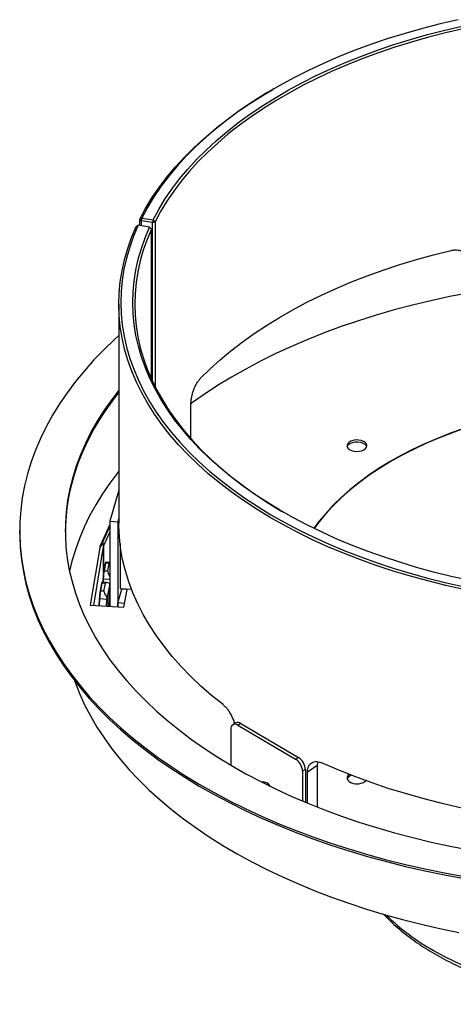
# Model space of a CAD drawing. Units: millimetres. Extents: x 221 to 2025, y 369 to 1890.
# Drawn here: x 1395 to 1614, y 385 to 881 of the extents above; entities that cross this region are included whole.
import ezdxf

# ---------------------------------------------------------------- set-up
doc = ezdxf.new("R2010")
doc.units = ezdxf.units.MM

msp = doc.modelspace()

# ---------------------------------------------------------------- linework, layer by layer
at = {"color": 7, "linetype": 'Continuous', "lineweight": 25}
for p, q in [((1523.43, 846), (1522.72, 845.59)), ((1455.68, 780.16), (1456.64, 780.81)), ((1455.68, 780.16), (1456.36, 779.44)), ((1455.68, 777.01), (1455.68, 780.16)), ((1456.64, 780.81), (1456.36, 779.44)), ((1462.13, 778.49), (1456.36, 779.44)), ((1456.36, 779.44), (1456.36, 776.91)), ((1456.64, 780.81), (1462.4, 779.86)), ((1462.4, 779.86), (1462.13, 778.49)), ((1462.13, 778.49), (1463.37, 778.88)), ((1462.13, 698.52), (1462.13, 778.49)), ((1462.4, 779.86), (1463.37, 778.88)), ((1463.37, 778.88), (1463.37, 695.99)), ((1453.9, 776.47), (1454.87, 777.14)), ((1460.67, 776.24), (1454.87, 777.14)), ((1460.67, 776.24), (1461.63, 775.28)), ((1461.63, 699.59), (1461.63, 775.28)), ((1445.13, 737.43), (1445.13, 627.2)), ((1481.44, 669.74), (1481.44, 686.73)), ((1445.13, 643.71), (1440.67, 628.19)), ((1440.67, 626.48), (1435.69, 615.74)), ((1435.69, 614.76), (1440.67, 625.5)), ((1440.67, 628.19), (1444.62, 627.81)), ((1440.67, 628.19), (1440.67, 585.31)), ((1445.13, 629.61), (1444.62, 627.81)), ((1444.62, 627.81), (1444.62, 585.09)), ((1395.13, 623.32), (1395.13, 622.34)), ((1435.69, 615.74), (1430.7, 585.86)), ((1435.69, 614.76), (1435.69, 615.74)), ((1437.42, 602.56), (1437.42, 615.39)), ((1437.6, 603.59), (1437.6, 615.95)), ((1445.73, 616.92), (1445.73, 594.2)), ((1430.87, 585.85), (1435.69, 614.76)), ((1438.2, 606.81), (1437.51, 603.08)), ((1438.4, 606.94), (1437.7, 603.21)), ((1440.19, 606.83), (1438.4, 606.94)), ((1440.67, 607.36), (1438.56, 607.49)), ((1439.5, 603.1), (1440.19, 606.83)), ((1437.51, 603.06), (1437.51, 603.08)), ((1437.7, 603.21), (1439.5, 603.1)), ((1436.34, 596.77), (1435.65, 593.04)), ((1436.54, 596.9), (1435.85, 593.16)), ((1438.33, 596.79), (1436.54, 596.9)), ((1439.07, 597.3), (1436.7, 597.44)), ((1437.11, 599.17), (1437.04, 597.42)), ((1437.11, 599.18), (1437.11, 599.17)), ((1437.64, 593.05), (1438.33, 596.79)), ((1440.53, 596.57), (1439.29, 589.87)), ((1440.07, 585.34), (1440.52, 595.83)), ((1440.52, 595.83), (1440.51, 595.82)), ((1435.65, 593.04), (1435.65, 593.02)), ((1435.85, 593.16), (1437.64, 593.05)), ((1444.62, 586.99), (1446.63, 593.97)), ((1445.73, 594.2), (1451.46, 593.98)), ((1445.73, 594.2), (1446.8, 593.92)), ((1451.55, 593.74), (1446.8, 593.92)), ((1447.63, 584.92), (1449.28, 593.83)), ((1430.7, 585.86), (1447.63, 584.92)), ((1431.07, 585.84), (1430.88, 585.94)), ((1435.25, 589.12), (1435.1, 585.62)), ((1435.25, 589.12), (1435.25, 589.13)), ((1439.01, 588.78), (1435.43, 589)), ((1447.95, 586.67), (1444.62, 586.99)), ((1444.62, 585.09), (1444.62, 586.99)), ((1504.11, 526.54), (1502.68, 525.73)), ((1506.58, 526.27), (1505.15, 525.46)), ((1506.58, 526.27), (1535.67, 509.19)), ((1501.65, 523.44), (1501.65, 505.3)), ((1505.15, 525.46), (1534.24, 508.38)), ((1534.24, 508.38), (1535.67, 509.19)), ((1539.17, 503.04), (1537.74, 502.24)), ((1537.74, 502.24), (1537.74, 487.27)), ((1539.17, 503.04), (1539.17, 486.67)), ((1540.05, 501.72), (1545.19, 505.26)), ((1540.05, 501.72), (1540.05, 486.3)), ((1545.19, 505.26), (1545.19, 484.22))]:
    msp.add_line(p, q, dxfattribs=at)
at = {"color": 8, "linetype": 'Continuous', "lineweight": 25}
for p, q in [((1437.6, 615.95), (1440.67, 622.57)), ((1432.48, 585.76), (1437.42, 615.39)), ((1437.31, 616), (1437.6, 615.95)), ((1437.29, 599.04), (1437.22, 597.41)), ((1440.67, 598.84), (1437.29, 599.04)), ((1440.07, 585.34), (1440.51, 595.82)), ((1440.29, 585.33), (1440.67, 594.2)), ((1435.43, 589), (1435.28, 585.61)), ((1438.87, 585.41), (1439.01, 588.78)), ((1439.23, 588.88), (1439.08, 585.4)), ((1440.67, 589.14), (1440.51, 585.32))]:
    msp.add_line(p, q, dxfattribs=at)
at = {"color": 7, "linetype": 'Continuous', "lineweight": 25, "flags": 128}
for points in [[(1616.16, 880.67), (1607.11, 878.57), (1598.2, 876.28), (1589.44, 873.8), (1580.85, 871.13), (1572.44, 868.28), (1564.21, 865.26), (1556.18, 862.06), (1548.36, 858.69), (1540.77, 855.16), (1533.4, 851.47), (1526.27, 847.62), (1519.4, 843.62), (1512.79, 839.48), (1506.44, 835.21), (1500.38, 830.8), (1494.6, 826.26), (1489.11, 821.6), (1483.93, 816.83), (1479.06, 811.95), (1474.5, 806.97), (1470.26, 801.9), (1466.35, 796.74), (1462.77, 791.5), (1459.53, 786.19), (1456.64, 780.81)], [(1462.4, 779.86), (1465.24, 785.11), (1468.4, 790.3), (1471.9, 795.42), (1475.72, 800.47), (1479.86, 805.42), (1484.32, 810.29), (1489.08, 815.05), (1494.15, 819.71), (1499.51, 824.27), (1505.15, 828.7), (1511.08, 833.01), (1517.28, 837.19), (1523.74, 841.23), (1530.46, 845.14), (1537.42, 848.9), (1544.62, 852.5), (1552.05, 855.96), (1559.69, 859.25), (1567.53, 862.37), (1575.57, 865.33), (1583.8, 868.11), (1592.19, 870.72), (1600.75, 873.14), (1609.46, 875.38), (1618.3, 877.44)], [(1618.66, 876.08), (1609.85, 874.04), (1601.17, 871.8), (1592.65, 869.39), (1584.29, 866.79), (1576.09, 864.02), (1568.08, 861.08), (1560.27, 857.96), (1552.66, 854.68), (1545.26, 851.25), (1538.09, 847.65), (1531.16, 843.91), (1524.47, 840.02), (1518.03, 835.99), (1511.85, 831.82), (1505.95, 827.53), (1500.32, 823.12), (1494.98, 818.58), (1489.94, 813.94), (1485.19, 809.19), (1480.75, 804.34), (1476.63, 799.41), (1472.82, 794.39), (1469.34, 789.29), (1466.19, 784.12), (1463.37, 778.88)], [(1455.68, 780.16), (1458.59, 785.56), (1461.84, 790.89), (1465.43, 796.15), (1469.35, 801.33), (1473.6, 806.42), (1478.18, 811.42), (1483.07, 816.31), (1488.28, 821.1), (1493.78, 825.78), (1499.58, 830.33), (1505.67, 834.76), (1512.04, 839.05), (1518.68, 843.21), (1522.72, 845.59)], [(1619.09, 593.76), (1609.96, 595.8), (1600.97, 598.04), (1592.12, 600.46), (1583.43, 603.07), (1574.92, 605.86), (1566.59, 608.84), (1558.46, 611.99), (1550.54, 615.31), (1542.83, 618.79), (1535.35, 622.44), (1528.11, 626.25), (1521.12, 630.21), (1514.39, 634.31), (1507.92, 638.56), (1501.73, 642.94), (1495.83, 647.45), (1490.22, 652.08), (1484.9, 656.83), (1479.9, 661.69), (1475.21, 666.65), (1470.84, 671.71), (1466.8, 676.86), (1463.08, 682.09), (1459.71, 687.39), (1456.68, 692.77), (1453.99, 698.2), (1451.66, 703.69), (1449.68, 709.23), (1448.05, 714.8), (1446.78, 720.41), (1445.87, 726.04), (1445.32, 731.68), (1445.13, 737.33), (1445.31, 742.99), (1445.84, 748.63), (1446.74, 754.26), (1448, 759.86), (1449.61, 765.44), (1451.58, 770.98), (1453.9, 776.47)], [(1454.87, 777.14), (1452.56, 771.67), (1450.59, 766.15), (1448.99, 760.6), (1447.73, 755.01), (1446.84, 749.4), (1446.31, 743.78), (1446.13, 738.15), (1446.32, 732.52), (1446.87, 726.9), (1447.77, 721.29), (1449.04, 715.71), (1450.66, 710.15), (1452.63, 704.64), (1454.96, 699.17), (1457.64, 693.75), (1460.66, 688.4), (1464.02, 683.11), (1467.71, 677.9), (1471.74, 672.77), (1476.09, 667.73), (1480.77, 662.79), (1485.75, 657.95), (1491.05, 653.22), (1496.64, 648.6), (1502.52, 644.11), (1508.69, 639.75), (1515.13, 635.52), (1521.83, 631.43), (1528.8, 627.49), (1536.01, 623.69), (1543.46, 620.06), (1551.14, 616.59), (1559.03, 613.28), (1567.14, 610.14), (1575.43, 607.18), (1583.91, 604.39), (1592.56, 601.79), (1601.38, 599.38), (1610.34, 597.15), (1619.44, 595.12)], [(1621.49, 598.38), (1612.6, 600.36), (1603.84, 602.54), (1595.23, 604.9), (1586.77, 607.44), (1578.49, 610.16), (1570.38, 613.05), (1562.47, 616.12), (1554.75, 619.35), (1547.25, 622.75), (1539.97, 626.3), (1532.92, 630), (1526.11, 633.86), (1519.56, 637.85), (1513.27, 641.99), (1507.24, 646.25), (1501.49, 650.64), (1496.03, 655.15), (1490.85, 659.77), (1485.98, 664.5), (1481.42, 669.33), (1477.16, 674.26), (1473.23, 679.27), (1469.61, 684.36), (1466.33, 689.53), (1463.38, 694.76), (1460.76, 700.05), (1458.49, 705.4), (1456.56, 710.78), (1454.97, 716.21), (1453.74, 721.67), (1452.85, 727.15), (1452.32, 732.64), (1452.13, 738.14), (1452.3, 743.64), (1452.82, 749.14), (1453.7, 754.62), (1454.92, 760.08), (1456.49, 765.5), (1458.41, 770.9), (1460.67, 776.24)], [(1461.63, 775.28), (1459.38, 769.95), (1457.47, 764.58), (1455.91, 759.18), (1454.69, 753.74), (1453.82, 748.28), (1453.3, 742.81), (1453.13, 737.33), (1453.32, 731.85), (1453.85, 726.37), (1454.73, 720.91), (1455.96, 715.48), (1457.54, 710.07), (1459.46, 704.71), (1461.73, 699.38), (1464.33, 694.11), (1467.27, 688.9), (1470.55, 683.75), (1474.14, 678.68), (1478.07, 673.69), (1482.3, 668.78), (1486.85, 663.97), (1491.7, 659.26), (1496.86, 654.65), (1502.3, 650.16), (1508.03, 645.79), (1514.03, 641.54), (1520.3, 637.43), (1526.83, 633.45), (1528.23, 632.63)], [(1486.18, 699.98), (1491.02, 704.73), (1496.16, 709.38), (1501.59, 713.91), (1507.32, 718.32), (1513.32, 722.61), (1519.6, 726.76), (1526.13, 730.78), (1532.93, 734.66), (1539.96, 738.38), (1547.23, 741.95), (1554.73, 745.37), (1562.44, 748.62), (1570.36, 751.7), (1578.47, 754.61), (1586.76, 757.35), (1595.22, 759.91), (1603.84, 762.28), (1612.6, 764.47)], [(1618.35, 742.52), (1611.98, 741.26), (1602.5, 739.19), (1593.14, 736.94), (1583.93, 734.51), (1574.87, 731.89), (1565.97, 729.09), (1557.24, 726.11), (1548.7, 722.96), (1540.35, 719.64), (1532.21, 716.16), (1524.28, 712.51), (1516.57, 708.71), (1509.1, 704.75), (1501.87, 700.65), (1494.9, 696.41), (1488.18, 692.03), (1481.73, 687.51), (1481.36, 687.25)], [(1445.13, 721.63), (1443.17, 719.84), (1437.73, 714.64), (1432.6, 709.33), (1427.77, 703.93), (1423.26, 698.44), (1419.08, 692.86), (1415.21, 687.21), (1411.68, 681.49), (1408.48, 675.7), (1405.62, 669.85), (1403.09, 663.95), (1400.91, 658), (1399.08, 652.02), (1397.59, 646), (1396.45, 639.96), (1395.67, 633.9), (1395.23, 627.83), (1395.14, 621.75), (1395.41, 615.68), (1396.03, 609.61), (1397, 603.56), (1398.32, 597.53), (1399.99, 591.53), (1402, 585.56), (1404.36, 579.64), (1407.06, 573.77), (1410.09, 567.95), (1413.47, 562.19), (1417.17, 556.5), (1421.2, 550.89), (1425.56, 545.35), (1430.23, 539.91), (1435.21, 534.56), (1440.5, 529.3), (1446.1, 524.15), (1451.98, 519.12), (1458.16, 514.19), (1464.62, 509.39), (1471.35, 504.72), (1478.35, 500.18), (1485.6, 495.78)], [(1445.13, 694.12), (1441.52, 689.42), (1437.71, 684), (1434.22, 678.51), (1431.07, 672.94), (1428.26, 667.32), (1425.78, 661.65), (1423.65, 655.93), (1421.86, 650.17), (1420.42, 644.38), (1419.33, 638.56), (1418.59, 632.72), (1418.2, 626.88), (1418.16, 621.03), (1418.47, 615.18), (1419.14, 609.34), (1420.16, 603.52), (1421.52, 597.72), (1423.23, 591.95), (1425.29, 586.22), (1427.7, 580.54), (1430.44, 574.9), (1433.52, 569.33), (1436.93, 563.82), (1440.67, 558.38), (1444.74, 553.02), (1449.12, 547.75), (1453.83, 542.56), (1458.84, 537.48), (1464.15, 532.49), (1469.76, 527.62), (1475.66, 522.86), (1481.84, 518.22), (1488.29, 513.71), (1495.02, 509.33), (1502, 505.09)], [(1445.13, 693.14), (1441.52, 688.44), (1437.71, 683.02), (1434.22, 677.53), (1431.07, 671.96), (1428.26, 666.34), (1425.78, 660.67), (1423.65, 654.95), (1421.86, 649.19), (1420.42, 643.4), (1419.33, 637.58), (1418.59, 631.74), (1418.2, 625.9), (1418.13, 622.83)], [(1445.13, 693.14), (1443.51, 691.08), (1439.54, 685.69), (1435.89, 680.24), (1432.58, 674.71), (1429.6, 669.12), (1426.96, 663.47), (1424.66, 657.77), (1422.7, 652.03), (1421.09, 646.26), (1419.82, 640.45), (1418.91, 634.63), (1418.35, 628.79), (1418.13, 622.94), (1418.13, 622.83)], [(1619.56, 675.01), (1612.76, 672.61), (1606.15, 670.04), (1599.75, 667.3), (1593.56, 664.4), (1587.59, 661.35), (1581.87, 658.14), (1576.4, 654.8), (1571.19, 651.31), (1566.26, 647.7), (1561.6, 643.97), (1557.23, 640.12), (1553.17, 636.16), (1549.41, 632.1), (1545.97, 627.95), (1543.44, 624.57)], [(1619.65, 674.93), (1612.85, 672.53), (1606.25, 669.96), (1599.85, 667.23), (1593.66, 664.33), (1587.71, 661.28), (1581.99, 658.08), (1576.52, 654.73), (1571.32, 651.25), (1566.39, 647.64), (1561.74, 643.91), (1557.38, 640.07), (1553.31, 636.11), (1549.56, 632.06), (1546.12, 627.91), (1543.58, 624.5)], [(1568.71, 664.14), (1569.53, 664.76), (1570.03, 665.49), (1570.17, 666.28), (1569.94, 667.05), (1569.36, 667.76), (1568.46, 668.35), (1567.32, 668.78), (1566.03, 669.02), (1564.66, 669.05), (1563.34, 668.86), (1562.15, 668.48), (1561.19, 667.92), (1560.52, 667.24), (1560.2, 666.47), (1560.25, 665.69), (1560.66, 664.94), (1561.41, 664.28), (1562.43, 663.76), (1563.66, 663.43), (1565.01, 663.29), (1566.36, 663.37), (1567.63, 663.66), (1568.71, 664.14)], [(1560.25, 665.69), (1560.41, 666.07), (1561, 666.78), (1561.89, 667.37), (1563.03, 667.8), (1564.33, 668.04), (1565.69, 668.07), (1567.01, 667.88), (1568.2, 667.5), (1569.16, 666.94), (1569.83, 666.26), (1570.1, 665.69)], [(1445.13, 653.29), (1444.66, 652.7), (1440.6, 647.34), (1436.87, 641.9), (1433.46, 636.39), (1430.39, 630.82), (1427.65, 625.18), (1425.25, 619.5), (1423.2, 613.77), (1421.49, 608), (1420.28, 602.91)], [(1497.65, 535.78), (1491.92, 540.4), (1486.48, 545.14), (1481.36, 549.99), (1476.55, 554.95), (1472.06, 560.01), (1467.9, 565.16), (1464.07, 570.4), (1460.59, 575.72), (1457.45, 581.11), (1454.66, 586.56), (1452.22, 592.06), (1450.14, 597.62), (1448.41, 603.21), (1447.05, 608.84), (1446.05, 614.5), (1445.41, 620.17), (1445.14, 625.85), (1445.13, 627.2)], [(1395.13, 622.34), (1395.14, 620.77), (1395.41, 614.7), (1396.03, 608.63), (1397, 602.58), (1398.32, 596.55), (1399.99, 590.55), (1402, 584.58), (1404.36, 578.66), (1407.06, 572.79), (1410.09, 566.97), (1413.47, 561.21), (1417.17, 555.52), (1421.2, 549.91), (1425.56, 544.38), (1430.23, 538.93), (1435.21, 533.58), (1440.5, 528.32), (1446.1, 523.17), (1451.98, 518.14), (1458.16, 513.21), (1464.62, 508.41), (1471.35, 503.74), (1478.35, 499.2), (1485.6, 494.8)], [(1422.8, 547.82), (1423.05, 547.11), (1425.29, 541.38), (1427.88, 535.7), (1430.8, 530.07), (1434.06, 524.51), (1437.65, 519.01), (1441.58, 513.59), (1445.82, 508.26), (1450.38, 503.01), (1455.26, 497.85), (1460.44, 492.8), (1465.92, 487.85), (1471.7, 483.01), (1477.76, 478.3), (1484.11, 473.7), (1490.72, 469.24), (1497.6, 464.91), (1504.74, 460.73), (1512.12, 456.69), (1519.74, 452.79), (1527.6, 449.06), (1535.67, 445.48), (1543.95, 442.07), (1552.43, 438.82), (1561.1, 435.75), (1569.95, 432.85), (1578.97, 430.14), (1588.15, 427.6), (1597.47, 425.25), (1606.93, 423.09), (1616.52, 421.11)], [(1713.02, 474.23), (1703.17, 474.27), (1693.34, 474.53), (1683.52, 474.99), (1673.75, 475.67), (1664.02, 476.55), (1654.36, 477.65), (1644.77, 478.95), (1635.28, 480.45), (1625.89, 482.16), (1616.61, 484.06), (1607.46, 486.17), (1598.46, 488.47), (1589.61, 490.96), (1580.93, 493.64), (1572.42, 496.5), (1564.1, 499.54), (1555.99, 502.76), (1548.09, 506.15)], [(1502, 505.09), (1509.23, 500.99), (1516.71, 497.04), (1524.42, 493.24), (1532.35, 489.6), (1540.49, 486.12), (1548.85, 482.8), (1557.39, 479.66), (1566.12, 476.68), (1575.02, 473.88), (1584.09, 471.27), (1593.31, 468.83), (1602.66, 466.59), (1612.15, 464.53), (1621.76, 462.66)], [(1561.29, 500.63), (1560.66, 500.05), (1560.25, 499.3), (1560.2, 498.52), (1560.52, 497.75), (1561.19, 497.07), (1562.15, 496.51), (1563.34, 496.13), (1564.66, 495.94), (1566.03, 495.97), (1567.32, 496.21), (1568.46, 496.64), (1569.36, 497.23), (1569.62, 497.49)], [(1485.6, 495.78), (1493.11, 491.52), (1500.86, 487.41), (1508.85, 483.45), (1517.06, 479.64), (1525.48, 476), (1534.11, 472.52), (1542.94, 469.21), (1551.95, 466.07), (1561.14, 463.1), (1570.5, 460.32), (1580.01, 457.72), (1589.67, 455.3), (1599.46, 453.07), (1609.38, 451.03), (1619.41, 449.18)], [(1485.6, 494.8), (1493.11, 490.54), (1500.86, 486.43), (1508.85, 482.47), (1517.06, 478.66), (1525.48, 475.02), (1534.11, 471.54), (1542.94, 468.23), (1551.95, 465.09), (1561.14, 462.12), (1570.5, 459.34), (1580.01, 456.74), (1589.67, 454.32), (1599.46, 452.09), (1609.38, 450.05), (1619.41, 448.2)]]:
    msp.add_lwpolyline(points, dxfattribs=at)
at = {"color": 8, "linetype": 'Continuous', "lineweight": 25, "flags": 128}
for points in [[(1437.11, 599.17), (1437.11, 599.15), (1437.12, 599.13), (1437.13, 599.11), (1437.15, 599.09), (1437.18, 599.07), (1437.21, 599.06), (1437.25, 599.05), (1437.29, 599.04)], [(1435.43, 589), (1435.39, 589), (1435.35, 589.01), (1435.32, 589.03), (1435.3, 589.05), (1435.27, 589.07), (1435.26, 589.09), (1435.25, 589.11), (1435.25, 589.12)], [(1603.71, 412.03), (1608.98, 409.13), (1614.48, 406.39), (1620.21, 403.8), (1626.14, 401.37), (1632.27, 399.11), (1638.59, 397.03), (1645.07, 395.12), (1651.7, 393.4), (1658.47, 391.86), (1665.36, 390.52), (1672.35, 389.36), (1679.44, 388.41), (1686.59, 387.65), (1693.8, 387.09), (1701.05, 386.74), (1708.31, 386.59), (1715.59, 386.64), (1716.29, 386.65)]]:
    msp.add_lwpolyline(points, dxfattribs=at)
at = {"color": 7, "linetype": 'Continuous', "lineweight": 25}
for centre, radius, start, end in [((1435.4, 615.31), 2.03, 2.0901, 50.9718), ((1435.37, 615.87), 2.23, 2.0638, 45.3876), ((1438.37, 606.77), 0.176, 81.1794, 164.4911), ((1436.51, 596.72), 0.176, 81.1794, 164.4911), ((1439.06, 588.97), 0.195, 255.6998, 331.8201), ((1503.77, 523.8), 2.16, 50.3709, 189.6438), ((1505.11, 524.27), 2.48, 53.8561, 113.8261), ((1530.01, 501.89), 7.74, 2.5422, 56.8793), ((1531.43, 502.7), 7.74, 2.5422, 56.8793), ((1517.6, 492.03), 4.8, 31.9042, 95.1546), ((1563.33, 497.02), 3.34, 106.9321, 156.9978)]:
    msp.add_arc(centre, radius, start, end, dxfattribs=at)
at = {"color": 8, "linetype": 'Continuous', "lineweight": 25}
for centre, radius, start, end in [((1437.68, 603.04), 0.176, 81.1794, 164.4911), ((1435.82, 592.99), 0.176, 81.1794, 164.4911), ((1659.94, 511.68), 114.42, 225.6569, 240.5643)]:
    msp.add_arc(centre, radius, start, end, dxfattribs=at)
at = {"color": 7, "linetype": 'Continuous', "lineweight": 25}
for centre, major_axis, ratio, start_param, end_param in [((1438.3, 604.5), (0.26, 2.99), 0.067887, 0.001805, 0.619886), ((1443.17, 604.2), (-2.81, 2.98), 0.356331, 6.062125, 6.539005), ((1437.41, 600.78), (0.25, 2.79), 0.066537, 0.619976, 2.190772), ((1437.61, 600.77), (0.26, 2.99), 0.067887, 0.619886, 2.190682), ((1442.48, 600.47), (-2.81, 2.98), 0.356331, 0.25582, 1.283982), ((1436.44, 594.45), (0.26, 2.99), 0.067887, 0.001805, 0.619886), ((1441.32, 594.15), (-2.81, 2.98), 0.356331, 5.403012, 6.539005), ((1440.22, 594.21), (0.25, 2.79), 0.066537, 5.332365, 5.726205), ((1435.55, 590.74), (0.25, 2.79), 0.066537, 0.619976, 2.190772), ((1435.75, 590.72), (0.26, 2.99), 0.067887, 0.619886, 2.190682), ((1440.62, 590.42), (-2.81, 2.98), 0.356331, 0.25582, 1.391812), ((1439.33, 590.5), (0.26, 2.99), 0.067887, 1.755878, 2.190682), ((1439.53, 590.48), (0.25, 2.79), 0.066537, 1.796932, 2.190772)]:
    msp.add_ellipse(centre, major_axis=major_axis, ratio=ratio, start_param=start_param, end_param=end_param, dxfattribs=at)
for points, knots in [([(1612.6, 764.47), (1613.26, 764.57), (1614.48, 764.76), (1616.25, 764.71), (1617.81, 764.32), (1619.22, 763.62), (1620.38, 762.64), (1621.23, 761.44), (1621.76, 760), (1621.87, 758.94), (1621.92, 758.39)], [0, 0, 0, 0, 0.135648, 0.254245, 0.375255, 0.500011, 0.62501, 0.745696, 0.866341, 1, 1, 1, 1]), ([(1481.44, 686.73), (1481.47, 687.34), (1481.53, 688.48), (1481.78, 690.31), (1482.2, 692.16), (1482.77, 694.02), (1483.48, 695.8), (1484.28, 697.4), (1485.19, 698.82), (1485.84, 699.58), (1486.18, 699.98)], [0, 0, 0, 0, 0.135648, 0.254245, 0.375256, 0.500011, 0.62501, 0.745696, 0.866341, 1, 1, 1, 1]), ([(1440.53, 596.57), (1440.53, 596.58), (1440.53, 596.6), (1440.52, 596.64), (1440.5, 596.68), (1440.46, 596.73), (1440.41, 596.78), (1440.37, 596.81), (1440.35, 596.82)], [0, 0, 0, 0, 0.133593, 0.267741, 0.394267, 0.528506, 0.738255, 1, 1, 1, 1]), ([(1439.08, 589.97), (1439.1, 589.94), (1439.14, 589.9), (1439.19, 589.86), (1439.23, 589.84), (1439.26, 589.84), (1439.28, 589.85), (1439.29, 589.87), (1439.29, 589.87)], [0, 0, 0, 0, 0.278963, 0.47351, 0.627831, 0.758477, 0.889364, 1, 1, 1, 1]), ([(1503.51, 526.2), (1503.5, 526.29), (1503.37, 526.95), (1502.89, 528.27), (1502.12, 530.07), (1501.16, 531.79), (1500.09, 533.33), (1498.9, 534.68), (1498.08, 535.4), (1497.65, 535.78)], [0, 0, 0, 0, 0.023016, 0.179464, 0.341652, 0.505128, 0.663828, 0.823144, 1, 1, 1, 1]), ([(1548.09, 506.15), (1547.51, 506.36), (1546.44, 506.75), (1544.91, 507), (1543.55, 506.88), (1542.35, 506.44), (1541.52, 505.79), (1540.99, 505.14), (1540.56, 504.42), (1540.19, 503.31), (1540.1, 502.27), (1540.05, 501.72)], [0, 0, 0, 0, 0.137634, 0.257734, 0.379753, 0.504869, 0.629482, 0.691671, 0.749279, 0.868356, 1, 1, 1, 1]), ([(1545.38, 506.87), (1545.38, 506.87), (1545.23, 506.39), (1545.21, 505.83), (1545.19, 505.26)], [0, 0, 0, 0, 0.001235, 1, 1, 1, 1]), ([(1578.52, 430.36), (1579.14, 429.69), (1580.82, 427.9), (1583.82, 425.07), (1587.49, 421.89), (1591.4, 418.81), (1595.53, 415.84), (1599.87, 412.98), (1604.41, 410.23), (1609.15, 407.61), (1614.07, 405.12), (1619.16, 402.75), (1624.42, 400.52), (1629.84, 398.42), (1635.39, 396.47), (1641.08, 394.66), (1646.89, 393), (1652.8, 391.49), (1658.8, 390.13), (1664.87, 388.93), (1671, 387.89), (1677.13, 387), (1683.23, 386.28), (1689.13, 385.73), (1694.47, 385.35), (1699.15, 385.11), (1704.25, 384.93), (1707.86, 384.91), (1710.13, 384.89)], [0, 0, 0, 0, 0.024125, 0.064764, 0.105425, 0.146098, 0.186773, 0.227443, 0.2681, 0.30874, 0.349358, 0.38995, 0.430512, 0.47104, 0.511527, 0.551966, 0.592346, 0.632653, 0.672862, 0.712937, 0.752815, 0.792382, 0.831403, 0.869319, 0.904372, 0.932338, 0.957352, 1, 1, 1, 1])]:
    msp.add_open_spline(points, degree=3, knots=knots, dxfattribs=at)

doc.saveas('drawing.dxf')
